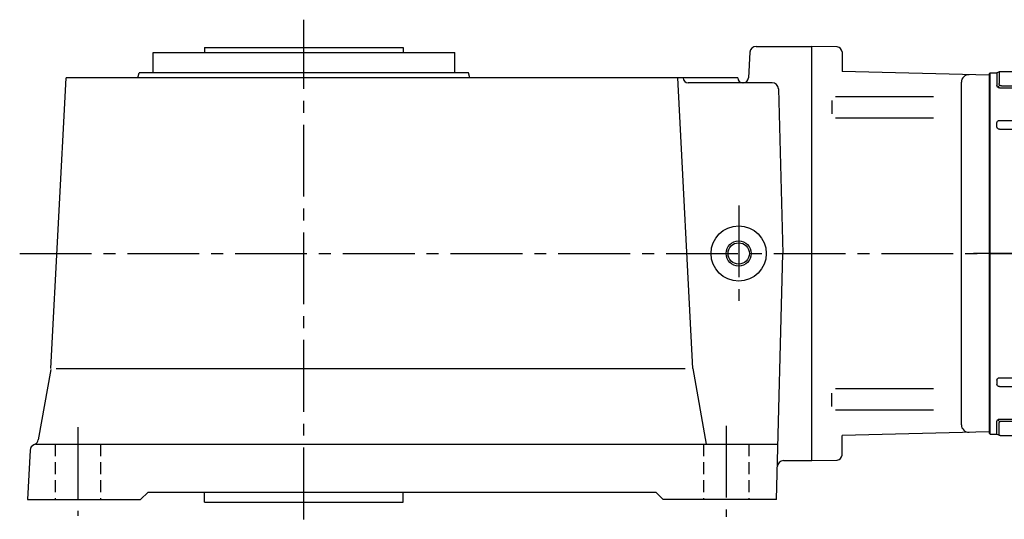
# Model space of a CAD drawing. Extents: x -851 to 1506, y 68 to 1112.
# Drawn here: x 899 to 1290, y 913 to 1112 of the extents above; entities that cross this region are included whole.
import ezdxf

# ---------------------------------------------------------------- set-up
doc = ezdxf.new("R2010")
doc.units = 0
doc.header["$LTSCALE"] = 3
doc.header["$MEASUREMENT"] = 0
for name, pattern in [('HIDDEN2', [4.7625, 3.175, -1.5875]), ('sekkei(A2)', [14.2875, 9.525, -1.5875, 1.5875, -1.5875]), ('sekkei_H', [2.38125, 1.5875, -0.79375])]:
    doc.linetypes.add(name, pattern=pattern)
doc.layers.get('0').update_dxf_attribs({"linetype": 'CONTINUOUS'})
for name, color, linetype in [('CENTER', 3, 'sekkei(A2)'), ('HIDS', 1, 'HIDDEN2'), ('HOJO', 4, 'CONTINUOUS')]:
    doc.layers.add(name, color=color, linetype=linetype)

# ---------------------------------------------------------------- blocks, each defined once
blk = doc.blocks.new('A$C262A08DC-右上')
for p, q in [((0.5, 72), (0, 71.5)), ((0, 71.5), (0, -71.5)), ((0.5, -72), (0.5, 72)), ((3.13, 72), (0.5, 72)), ((3.13, 72), (3.13, 66.93)), ((4, 72.19), (4, 67.74)), ((134.04, 72.5), (4.46, 72.5)), ((134.5, 72.19), (134.5, 67.74)), ((135.37, 72), (135.37, 66.93)), ((135.37, 72), (135.37, 66.93)), ((138, 72), (135.37, 72)), ((138, -72), (138, 72)), ((138, 72), (138.5, 71.5)), ((138.5, 71.5), (138.5, -71.5)), ((4.22, 66.94), (3.52, 66.29)), ((133.5, 66.74), (5, 66.74)), ((134.28, 66.94), (134.98, 66.29)), ((134.37, 65.93), (4.13, 65.93)), ((3.13, 50.47), (3.13, 52)), ((134.37, 53), (4.13, 53)), ((135.37, 50.47), (135.37, 52)), ((134.37, 49.47), (4.13, 49.47)), ((3.13, -50.47), (3.13, -52)), ((134.37, -49.47), (4.13, -49.47)), ((135.37, -50.47), (135.37, -52)), ((134.37, -53), (4.13, -53)), ((4.22, -66.94), (3.52, -66.29)), ((134.37, -65.93), (4.13, -65.93)), ((134.28, -66.94), (134.98, -66.29)), ((3.13, -72), (3.13, -66.93)), ((4, -72.19), (4, -67.74)), ((133.5, -66.74), (5, -66.74)), ((134.5, -72.19), (134.5, -67.74)), ((135.37, -72), (135.37, -66.93)), ((0.5, -72), (0, -71.5)), ((3.13, -72), (0.5, -72)), ((134.04, -72.5), (4.46, -72.5)), ((138, -72), (135.37, -72)), ((138, -72), (138.5, -71.5))]:
    blk.add_line(p, q)
for centre, start, end in [((3.13, 73), 270, 311.4096), ((4.46, 71.5), 90, 131.4096), ((134.04, 71.5), 48.5904, 90), ((135.37, 73), 228.5904, 270), ((4.13, 66.93), 180, 270), ((5, 67.74), 180, 270), ((133.5, 67.74), 270, 0), ((134.37, 66.93), 270, 0), ((4.13, 52), 90, 180), ((134.37, 52), 0, 90), ((4.13, 50.47), 180, 270), ((134.37, 50.47), 270, 0), ((4.13, -50.47), 90, 180), ((134.37, -50.47), 0, 90), ((4.13, -52), 180, 270), ((134.37, -52), 270, 0), ((4.13, -66.93), 90, 180), ((134.37, -66.93), 0, 90), ((5, -67.74), 90, 180), ((133.5, -67.74), 0, 90), ((3.13, -73), 48.5904, 90), ((4.46, -71.5), 228.5904, 270), ((134.04, -71.5), 270, 311.4096), ((135.37, -73), 90, 131.4096)]:
    blk.add_arc(centre, 1, start, end)
at = {"layer": 'CENTER'}
blk.add_line((-5.26, 0), (144.74, 0), dxfattribs=at)
blk = doc.blocks.new('F08B3')
at = {"xscale": -1}
blk.add_blockref('A$C262A08DC-右上', (138.5, 0), dxfattribs=at)

msp = doc.modelspace()

# ---------------------------------------------------------------- linework, layer by layer
for p, q in [((972.23, 1101), (972.23, 1099)), ((972.23, 1101), (1051.23, 1101)), ((1051.23, 1101), (1051.23, 1099)), ((1191.65, 1101.5), (1213.85, 1101.5)), ((1223.9, 1101.27), (1213.85, 1101.5)), ((1213.85, 936.5), (1213.85, 1101.5)), ((951.73, 1091), (951.73, 1099)), ((951.73, 1099), (972.23, 1099)), ((972.23, 1099), (1071.73, 1099)), ((1071.73, 1091), (1071.73, 1099)), ((1189.15, 1099.13), (1188.61, 1088.9)), ((1225.85, 1099.27), (1225.85, 1091.53)), ((945.69, 1089), (946.23, 1091)), ((1077.23, 1091), (946.23, 1091)), ((1077.77, 1089), (1077.23, 1091)), ((1284.35, 1090), (1225.85, 1091.53)), ((911.04, 973.15), (917.11, 1089)), ((945.69, 1089), (917.11, 1089)), ((1184.35, 1089), (945.69, 1089)), ((1166.54, 973.15), (1160.46, 1089)), ((1162.62, 1088.9), (1162.61, 1089)), ((1198.08, 1087), (1164.62, 1087)), ((1184.35, 1088.9), (1184.35, 1089)), ((1273.35, 950.79), (1273.35, 1087.21)), ((1200.58, 1084.57), (1202.3, 1019)), ((1262.22, 1081.45), (1223.29, 1081.45)), ((1221.85, 1079.92), (1221.85, 1074.59)), ((1262.22, 1072.91), (1223.29, 1072.91)), ((1199.73, 921), (1202.3, 1019)), ((911, 972.85), (906.05, 944.78)), ((913.13, 973.15), (1163.39, 973.15)), ((1166.54, 973.15), (1171.85, 943)), ((1262.22, 965.09), (1223.29, 965.09)), ((1221.85, 958.08), (1221.85, 963.41)), ((1262.22, 956.55), (1223.29, 956.55)), ((1284.35, 948), (1225.85, 946.47)), ((1225.85, 938.73), (1225.85, 946.47)), ((902.76, 940.63), (901.73, 921)), ((904.75, 943), (904.29, 942.81)), ((905.08, 943), (1200.31, 943)), ((1202.57, 936.5), (1213.85, 936.5)), ((1213.85, 936.5), (1223.9, 936.73)), ((901.73, 921), (946.73, 921)), ((946.73, 921), (949.73, 924)), ((949.73, 924), (1151.73, 924)), ((972.23, 920), (972.23, 924)), ((1051.23, 920), (1051.23, 924)), ((1154.73, 921), (1151.73, 924)), ((1199.73, 921), (1154.73, 921)), ((972.23, 920), (1051.23, 920))]:
    msp.add_line(p, q)
for radius in [11, 4.25]:
    msp.add_circle((1184.73, 1019), radius)
for centre, radius, start, end in [((1191.65, 1099), 2.5, 90, 176.9992), ((1223.85, 1099.27), 2, 0, 88.6998), ((1276.35, 1087.21), 3, 88.5001, 180), ((1164.62, 1089), 2, 183.0009, 270), ((1186.35, 1089), 2, 183.0009, 270), ((1186.62, 1089), 2, 270, 356.9959), ((1198.08, 1084.5), 2.5, 1.4987, 90), ((1276.35, 950.79), 3, 180, 271.5005), ((903.59, 945.22), 2.5, 297.5952, 350.0001), ((905.26, 940.5), 2.5, 112.771, 177.0003), ((1202.57, 934), 2.5, 90, 178.4998), ((1223.85, 938.73), 2, 271.3002, 0)]:
    msp.add_arc(centre, radius, start, end)
at = {"layer": 'CENTER'}
for p, q in [((1011.73, 913.12), (1011.73, 1112.12)), ((1184.73, 1038.11), (1184.73, 1000.09)), ((898.64, 1019), (1325.38, 1019)), ((921.73, 949.85), (921.73, 914.57)), ((1179.73, 950.36), (1179.73, 914.06))]:
    msp.add_line(p, q, dxfattribs=at)
at = {"layer": 'HIDS', "linetype": 'sekkei_H'}
for p, q in [((912.73, 943), (912.73, 921)), ((930.73, 943), (930.73, 921)), ((1170.73, 943), (1170.73, 921)), ((1188.73, 943), (1188.73, 921))]:
    msp.add_line(p, q, dxfattribs=at)
at = {"layer": 'HOJO'}
msp.add_circle((1184.73, 1019), 5, dxfattribs=at)

# ---------------------------------------------------------------- block references
msp.add_blockref('F08B3', (1284.35, 1019))

doc.saveas('drawing.dxf')
